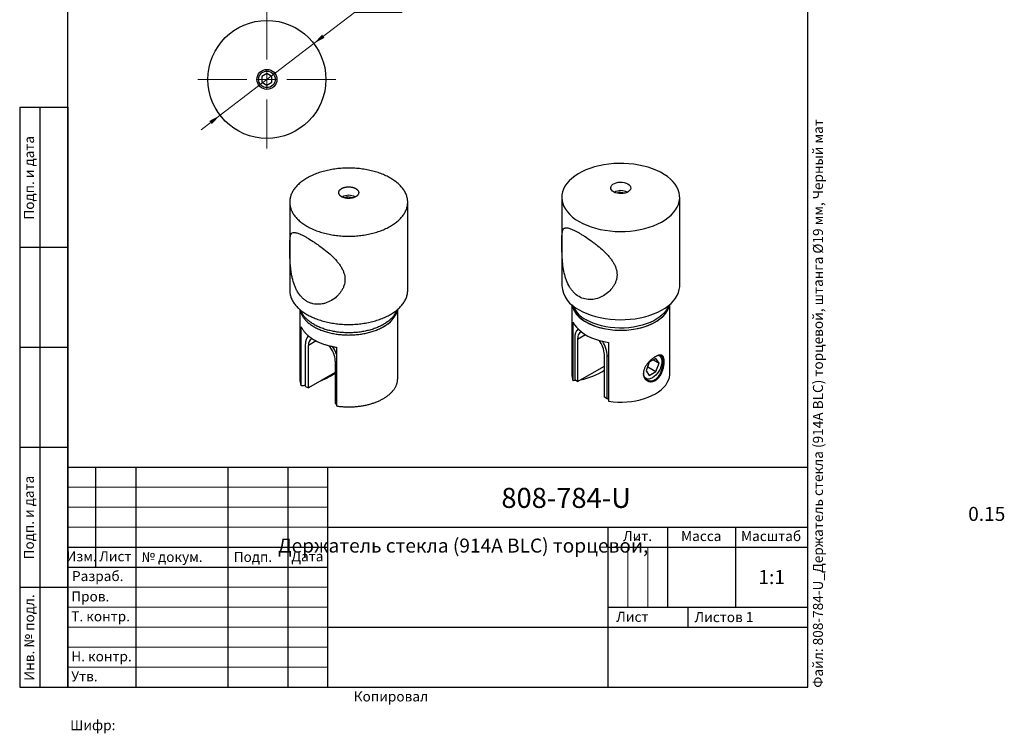
# Model space of a CAD drawing. Units: millimetres. Extents: x 8 to 254, y -7 to 292.
# Drawn here: x 8 to 254, y -7 to 172 of the extents above; entities that cross this region are included whole.
import ezdxf

# ---------------------------------------------------------------- set-up
doc = ezdxf.new("R2010")
doc.units = ezdxf.units.MM
doc.styles.add('SLDTEXTSTYLE0', font='TXT', dxfattribs={"width": 0.7, "bigfont": 'bigfont'})
doc.styles.add('SLDTEXTSTYLE1', font='TXT', dxfattribs={"width": 0.7})
doc.dimstyles.new('SLDDIMSTYLE3', dxfattribs={"dimtxt": 3.5, "dimasz": 3, "dimexe": 0, "dimexo": 0.0625, "dimgap": 0.875, "dimtad": 0, "dimtih": 1, "dimtoh": 1, "dimdec": 3, "dimrnd": 1e-09, "dimzin": 12, "dimdsep": 46, "dimtxsty": 'SLDTEXTSTYLE1', "dimsah": 1, "dimcen": 0, "dimadec": 0, "dimazin": 3, "dimtfac": 1, "dimtdec": 3, "dimtmove": 0, "dimatfit": 3, "dimfxl": 1, "dimfrac": 2, "dimtolj": 1, "dimtzin": 12, "dimarcsym": 0})

# ---------------------------------------------------------------- blocks, each defined once
blk = doc.blocks.new('_D_6')
at = {"color": 7, "linetype": 'Continuous', "lineweight": 0}
for p, q in [((81.52, 165.88), (91.68, 173.66)), ((91.68, 173.66), (103.61, 173.66)), ((58.1, 147.94), (81.52, 165.88)), ((58.1, 147.94), (53.33, 144.3))]:
    blk.add_line(p, q, dxfattribs=at)
at = {"color": 7, "linetype": 'Continuous', "lineweight": 18}
for points in [[(81.52, 165.88), (84.21, 167.31), (83.6, 168.1)], [(58.1, 147.94), (55.41, 146.52), (56.02, 145.72)]]:
    blk.add_solid(points, dxfattribs=at)
at = {"color": 7, "linetype": 'Continuous', "lineweight": 18, "char_height": 3.5, "attachment_point": 1, "style": 'SLDTEXTSTYLE1'}
for s, insert in [('%%c', (93.18, 178.47)), ('29,5', (97.47, 178.17))]:
    blk.add_mtext(s, dxfattribs=dict(at, insert=insert))
blk = doc.blocks.new('SW_CENTERMARKSYMBOL_1')
at = {"color": 0, "linetype": 'Continuous', "lineweight": 18}
for p, q in [((0, 5), (0, 17.25)), ((0, 0), (0, 2.5)), ((-5, 0), (-17.25, 0)), ((0, 0), (-2.5, 0)), ((0, 0), (0, -2.5)), ((0, 0), (2.5, 0)), ((5, 0), (17.25, 0)), ((0, -5), (0, -17.25))]:
    blk.add_line(p, q, dxfattribs=at)

msp = doc.modelspace()

# ---------------------------------------------------------------- linework, layer by layer
at = {"color": 7, "linetype": 'Continuous', "lineweight": 25}
for p, q in [((20, 5), (20, 292)), ((205, 5), (205, 292)), ((69.8086, 158.3544), (68.5586, 157.6327)), ((68.5586, 157.6327), (68.5586, 156.1894)), ((71.0586, 157.6327), (69.8086, 158.3544)), ((71.0586, 156.1894), (71.0586, 157.6327)), ((68.5586, 156.1894), (69.8086, 155.4677)), ((69.8086, 155.4677), (71.0586, 156.1894)), ((8, 150), (20, 150)), ((8, 150), (8, 5)), ((13, 150), (13, 5)), ((20, 150), (20, 5)), ((156.7932, 128.7647), (156.6539, 128.6843)), ((157.8814, 128.7259), (157.3854, 128.4396)), ((159.2756, 128.5102), (157.8814, 128.7259)), ((157.8814, 128.3657), (157.8814, 128.7259)), ((159.2901, 128.479), (159.2756, 128.5102)), ((159.2756, 128.4752), (159.2756, 128.5102)), ((159.856, 128.6843), (159.7168, 128.7647)), ((75.4983, 126.2283), (75.4983, 104.1817)), ((88.7864, 127.5822), (88.6472, 127.5018)), ((89.8747, 127.5435), (89.3787, 127.2571)), ((91.2689, 127.3278), (89.8747, 127.5435)), ((89.8747, 127.1832), (89.8747, 127.5435)), ((91.2834, 127.2966), (91.2689, 127.3278)), ((91.2689, 127.2928), (91.2689, 127.3278)), ((91.8493, 127.5018), (91.7101, 127.5822)), ((104.9983, 104.1817), (104.9983, 126.2283)), ((143.505, 127.4107), (143.505, 105.3641)), ((173.005, 105.3641), (173.005, 127.4107)), ((8, 115), (20, 115)), ((77.9983, 99.4388), (77.9983, 82.1351)), ((102.4983, 82.1351), (102.4983, 99.4388)), ((146.005, 100.6212), (146.005, 83.3175)), ((170.505, 83.3175), (170.505, 100.6212)), ((146.3857, 81.5681), (146.3857, 96.2658)), ((78.379, 80.3857), (78.379, 95.0834)), ((82.1334, 91.5352), (80.172, 90.4029)), ((146.7645, 92.4018), (146.7645, 81.7867)), ((147.4716, 91.9936), (149.4185, 93.1175)), ((147.4716, 91.9936), (147.4716, 81.3785)), ((155.2246, 91.1633), (155.2246, 76.4655)), ((8, 90), (20, 90)), ((79.4649, 80.1961), (79.4649, 90.8111)), ((80.172, 79.7879), (80.172, 90.4029)), ((87.2179, 89.9808), (87.2179, 75.2831)), ((86.8895, 86.525), (86.8895, 75.91)), ((154.1891, 77.5006), (154.1891, 88.1156)), ((154.8962, 87.7074), (155.2246, 87.897)), ((154.8962, 77.0924), (154.8962, 87.7074)), ((165.3934, 86.2129), (164.5769, 84.1085)), ((167.0264, 87.1556), (165.3934, 86.2129)), ((166.4285, 86.8104), (167.8429, 85.9939)), ((167.8429, 85.9939), (167.0264, 87.1556)), ((147.4716, 81.3785), (154.1891, 85.2565)), ((164.5769, 84.1085), (165.3934, 82.9467)), ((164.925, 85.0056), (165.0314, 85.0411)), ((165.0314, 85.0411), (165.1243, 85.5191)), ((165.0314, 85.0411), (167.0264, 83.8894)), ((165.3934, 82.9467), (167.0264, 83.8894)), ((167.0264, 83.8894), (167.8429, 85.9939)), ((86.8895, 83.6658), (80.172, 79.7879)), ((147.0442, 81.6252), (146.3857, 81.5681)), ((147.4716, 81.3785), (146.7645, 81.7867)), ((79.4649, 80.1961), (80.172, 79.7879)), ((154.8962, 77.0924), (154.1891, 77.5006)), ((154.8962, 77.0924), (155.2246, 77.2819)), ((86.8895, 75.91), (87.2179, 75.7204)), ((8, 65), (20, 65)), ((20, 5), (20, 60)), ((20, 60), (205, 60)), ((27, 35), (27, 60)), ((37, 60), (37, 5)), ((60, 60), (60, 5)), ((75, 60), (75, 5)), ((85, 5), (85, 60)), ((205, 5), (205, 60)), ((85, 45), (205, 45)), ((155, 45), (155, 5)), ((170, 25), (170, 45)), ((187, 25), (187, 45)), ((20, 40), (85, 40)), ((155, 40), (205, 40)), ((20, 35), (85, 35)), ((8, 30), (20, 30)), ((155, 25), (205, 25)), ((175, 25), (175, 20)), ((85, 20), (205, 20)), ((8, 5), (20, 5)), ((20, 5), (205, 5)), ((20, 5), (205, 5))]:
    msp.add_line(p, q, dxfattribs=at)
at = {"color": 7, "linetype": 'Continuous', "lineweight": 18}
for p, q in [((20, 55), (85, 55)), ((20, 50), (85, 50)), ((20, 45), (85, 45)), ((160, 40), (160, 25)), ((165, 40), (165, 25)), ((20, 30), (85, 30)), ((20, 25), (85, 25)), ((20, 20), (85, 20)), ((20, 15), (85, 15)), ((20, 10), (85, 10))]:
    msp.add_line(p, q, dxfattribs=at)
at = {"color": 7, "linetype": 'Continuous', "lineweight": 25, "flags": 128}
for points in [[(147.8252, 121.3897), (148.7604, 120.8944), (149.7659, 120.4473), (150.8342, 120.0518), (151.9575, 119.7108), (153.1274, 119.4268), (154.3353, 119.2019), (155.5722, 119.0377), (156.829, 118.9356), (158.0963, 118.8962), (159.3648, 118.9198), (160.6251, 119.0063), (161.8678, 119.1551), (163.0838, 119.3649), (164.264, 119.6344), (165.3998, 119.9613), (166.4826, 120.3435), (167.5045, 120.778), (168.458, 121.2615), (169.3359, 121.7906), (170.1318, 122.3613), (170.8397, 122.9694), (171.4545, 123.6104), (171.9715, 124.2795), (172.387, 124.9718), (172.6979, 125.6822), (172.9018, 126.4053), (172.9973, 127.1359), (172.9836, 127.8685), (172.8609, 128.5978), (172.6301, 129.3182), (172.2928, 130.0245), (171.8516, 130.7115), (171.3098, 131.3741), (170.6713, 132.0072), (169.9408, 132.6064), (169.1239, 133.1671), (168.2264, 133.6852), (167.2552, 134.1568), (166.2173, 134.5785), (165.1205, 134.9471), (163.9728, 135.2599), (162.7828, 135.5146), (161.5593, 135.7093), (160.3113, 135.8425), (159.0481, 135.9134), (157.779, 135.9213), (156.5134, 135.8661), (155.2608, 135.7484), (154.0303, 135.5689), (152.831, 135.3291), (151.672, 135.0306), (150.5617, 134.6757), (149.5083, 134.267), (148.5197, 133.8076), (147.6032, 133.3008), (146.7655, 132.7504), (146.0129, 132.1604), (145.3509, 131.5353), (144.7845, 130.8796), (144.3178, 130.1983), (143.9543, 129.4963), (143.6966, 128.7789), (143.5468, 128.0514), (143.5058, 127.3191), (143.5741, 126.5875), (143.751, 125.862), (144.0353, 125.1479), (144.4249, 124.4506), (144.9169, 123.7752), (145.5076, 123.1268), (146.1928, 122.51), (146.9672, 121.9296), (147.8252, 121.3897)], [(100.6781, 132.2493), (100.4015, 132.4048), (100.118, 132.5561), (99.8276, 132.7031), (99.5308, 132.8457), (99.2275, 132.9837), (98.9181, 133.1171), (98.6028, 133.2457), (98.2817, 133.3696), (97.9551, 133.4885), (97.6233, 133.6025), (97.2864, 133.7114), (96.9446, 133.8152), (96.5983, 133.9138), (96.2476, 134.0071), (95.8929, 134.0951), (95.5342, 134.1777), (95.1719, 134.2549), (94.8063, 134.3265), (94.4375, 134.3926), (94.0659, 134.4531), (93.6916, 134.508), (93.315, 134.5572), (92.9362, 134.6007), (92.5557, 134.6384), (92.1735, 134.6704), (91.7901, 134.6966), (91.4055, 134.717), (91.0202, 134.7316), (90.6344, 134.7404), (90.2483, 134.7433), (89.8622, 134.7404), (89.4763, 134.7316), (89.091, 134.717), (88.7065, 134.6966), (88.323, 134.6704), (87.9409, 134.6384), (87.5603, 134.6007), (87.1816, 134.5572), (86.805, 134.508), (86.4307, 134.4531), (86.059, 134.3926), (85.6903, 134.3265), (85.3246, 134.2549), (84.9623, 134.1777), (84.6037, 134.0951), (84.2489, 134.0071), (83.8982, 133.9138), (83.5519, 133.8152), (83.2102, 133.7114), (82.8733, 133.6025), (82.5414, 133.4885), (82.2148, 133.3696), (81.8938, 133.2457), (81.5784, 133.1171), (81.269, 132.9837), (80.9658, 132.8457), (80.6689, 132.7031), (80.3786, 132.5561), (80.095, 132.4048), (79.8185, 132.2493), (79.549, 132.0896), (79.2869, 131.9259), (79.0323, 131.7583), (78.7854, 131.5869), (78.5463, 131.4119), (78.3153, 131.2333), (78.0924, 131.0512), (77.8779, 130.8659), (77.6718, 130.6773), (77.4744, 130.4858), (77.2857, 130.2913), (77.1059, 130.094), (76.9351, 129.8941), (76.7735, 129.6916), (76.6211, 129.4868), (76.478, 129.2798), (76.3443, 129.0706), (76.2202, 128.8596), (76.1057, 128.6467), (76.0009, 128.4321), (75.9058, 128.2161), (75.8206, 127.9986), (75.7453, 127.78), (75.6799, 127.5603), (75.6245, 127.3397), (75.5791, 127.1183), (75.5437, 126.8964), (75.5185, 126.6739), (75.5033, 126.4512), (75.4983, 126.2283), (75.5033, 126.0054), (75.5185, 125.7826), (75.5437, 125.5602), (75.5791, 125.3382), (75.6245, 125.1168), (75.6799, 124.8962), (75.7453, 124.6765), (75.8206, 124.4579), (75.9058, 124.2405), (76.0009, 124.0244), (76.1057, 123.8099), (76.2202, 123.597), (76.3443, 123.3859), (76.478, 123.1768), (76.6211, 122.9697), (76.7735, 122.7649), (76.9351, 122.5625), (77.1059, 122.3625), (77.2857, 122.1653), (77.4744, 121.9708), (77.6718, 121.7792), (77.8779, 121.5907), (78.0924, 121.4053), (78.3153, 121.2233), (78.5463, 121.0447), (78.7854, 120.8696), (79.0323, 120.6982), (79.2869, 120.5306), (79.549, 120.3669), (79.8185, 120.2073), (80.095, 120.0517), (80.3786, 119.9004), (80.6689, 119.7534), (80.9658, 119.6109), (81.269, 119.4729), (81.5784, 119.3395), (81.8938, 119.2108), (82.2148, 119.087), (82.5414, 118.968), (82.8733, 118.8541), (83.2102, 118.7452), (83.5519, 118.6414), (83.8982, 118.5428), (84.2489, 118.4494), (84.6037, 118.3614), (84.9623, 118.2788), (85.3246, 118.2017), (85.6903, 118.13), (86.059, 118.0639), (86.4307, 118.0034), (86.805, 117.9486), (87.1816, 117.8994), (87.5603, 117.8559), (87.9409, 117.8181), (88.323, 117.7861), (88.7065, 117.7599), (89.091, 117.7395), (89.4763, 117.725), (89.8622, 117.7162), (90.2483, 117.7133), (90.6344, 117.7162), (91.0202, 117.725), (91.4055, 117.7395), (91.7901, 117.7599), (92.1735, 117.7861), (92.5557, 117.8181), (92.9362, 117.8559), (93.315, 117.8994), (93.6916, 117.9486), (94.0659, 118.0034), (94.4375, 118.0639), (94.8063, 118.13), (95.1719, 118.2017), (95.5342, 118.2788), (95.8929, 118.3614), (96.2476, 118.4494), (96.5983, 118.5428), (96.9446, 118.6414), (97.2864, 118.7452), (97.6233, 118.8541), (97.9551, 118.968), (98.2817, 119.087), (98.6028, 119.2108), (98.9181, 119.3395), (99.2275, 119.4729), (99.5308, 119.6109), (99.8276, 119.7534), (100.118, 119.9004), (100.4015, 120.0517), (100.6781, 120.2073), (100.9475, 120.3669), (101.2097, 120.5306), (101.4643, 120.6982), (101.7112, 120.8696), (101.9502, 121.0447), (102.1813, 121.2233), (102.4041, 121.4053), (102.6187, 121.5907), (102.8247, 121.7792), (103.0221, 121.9708), (103.2108, 122.1653), (103.3906, 122.3625), (103.5614, 122.5625), (103.7231, 122.7649), (103.8755, 122.9697), (104.0186, 123.1768), (104.1522, 123.3859), (104.2764, 123.597), (104.3909, 123.8099), (104.4957, 124.0244), (104.5907, 124.2405), (104.676, 124.4579), (104.7513, 124.6765), (104.8167, 124.8962), (104.8721, 125.1168), (104.9175, 125.3382), (104.9528, 125.5602), (104.9781, 125.7826), (104.9932, 126.0054), (104.9983, 126.2283), (104.9932, 126.4512), (104.9781, 126.6739), (104.9528, 126.8964), (104.9175, 127.1183), (104.8721, 127.3397), (104.8167, 127.5603), (104.7513, 127.78), (104.676, 127.9986), (104.5907, 128.2161), (104.4957, 128.4321), (104.3909, 128.6467), (104.2764, 128.8596), (104.1522, 129.0706), (104.0186, 129.2798), (103.8755, 129.4868), (103.7231, 129.6916), (103.5614, 129.8941), (103.3906, 130.094), (103.2108, 130.2913), (103.0221, 130.4858), (102.8247, 130.6773), (102.6187, 130.8659), (102.4041, 131.0512), (102.1813, 131.2333), (101.9502, 131.4119), (101.7112, 131.5869), (101.4643, 131.7583), (101.2097, 131.9259), (100.9475, 132.0896), (100.6781, 132.2493)], [(160.0228, 130.8132), (160.3517, 130.5787), (160.5889, 130.3099), (160.7242, 130.0184), (160.7516, 129.7171), (160.6698, 129.4191), (160.4825, 129.1375), (160.1978, 128.8844), (159.8283, 128.6711), (159.39, 128.5068), (158.902, 128.3986), (158.3858, 128.3514), (157.8639, 128.3672), (157.3591, 128.4453), (156.8934, 128.5823), (156.4872, 128.7722), (156.1583, 129.0066), (155.921, 129.2755), (155.7858, 129.5669), (155.7584, 129.8682), (155.8402, 130.1662), (156.0275, 130.4479), (156.3121, 130.7009), (156.6817, 130.9143), (157.12, 131.0786), (157.6079, 131.1867), (158.1241, 131.2339), (158.6461, 131.2181), (159.1509, 131.14), (159.6166, 131.0031), (160.0228, 130.8132)], [(88.4805, 127.5897), (88.4019, 127.6372), (88.3271, 127.6868), (88.2563, 127.7382), (88.1896, 127.7914), (88.1272, 127.8464), (88.0691, 127.9029), (88.0156, 127.9609), (87.9667, 128.0202), (87.9226, 128.0808), (87.8832, 128.1425), (87.8488, 128.2051), (87.8194, 128.2685), (87.7949, 128.3327), (87.7756, 128.3975), (87.7614, 128.4627), (87.7523, 128.5282), (87.7484, 128.5938), (87.7497, 128.6595), (87.7562, 128.7251), (87.7678, 128.7905), (87.7846, 128.8555), (87.8065, 128.9199), (87.8335, 128.9838), (87.8654, 129.0468), (87.9023, 129.109), (87.9441, 129.1701), (87.9906, 129.2301), (88.0418, 129.2888), (88.0976, 129.346), (88.1578, 129.4018), (88.2224, 129.4559), (88.2912, 129.5082), (88.364, 129.5587), (88.4407, 129.6073), (88.5212, 129.6537), (88.6053, 129.698), (88.6927, 129.7401), (88.7834, 129.7798), (88.8771, 129.817), (88.9737, 129.8518), (89.0729, 129.884), (89.1746, 129.9136), (89.2784, 129.9404), (89.3843, 129.9645), (89.492, 129.9858), (89.6012, 130.0043), (89.7118, 130.0198), (89.8235, 130.0325), (89.9361, 130.0422), (90.0493, 130.0489), (90.1629, 130.0526), (90.2767, 130.0534), (90.3905, 130.0511), (90.5039, 130.0459), (90.6169, 130.0377), (90.729, 130.0265), (90.8402, 130.0124), (90.9501, 129.9954), (91.0586, 129.9755), (91.1654, 129.9528), (91.2703, 129.9274), (91.3731, 129.8991), (91.4736, 129.8682), (91.5715, 129.8347), (91.6666, 129.7987), (91.7589, 129.7602), (91.848, 129.7193), (91.9338, 129.6761), (92.016, 129.6308), (92.0947, 129.5833), (92.1695, 129.5337), (92.2403, 129.4823), (92.307, 129.429), (92.3694, 129.3741), (92.4274, 129.3176), (92.4809, 129.2596), (92.5298, 129.2003), (92.574, 129.1397), (92.6133, 129.078), (92.6477, 129.0154), (92.6772, 128.952), (92.7016, 128.8878), (92.721, 128.823), (92.7352, 128.7578), (92.7442, 128.6923), (92.7481, 128.6267), (92.7468, 128.561), (92.7403, 128.4954), (92.7287, 128.43), (92.7119, 128.365), (92.69, 128.3006), (92.6631, 128.2367), (92.6311, 128.1737), (92.5942, 128.1115), (92.5525, 128.0504), (92.506, 127.9904), (92.4548, 127.9317), (92.399, 127.8745), (92.3387, 127.8187), (92.2742, 127.7646), (92.2054, 127.7123), (92.1326, 127.6618), (92.0558, 127.6132), (91.9753, 127.5668), (91.8913, 127.5225), (91.8038, 127.4804), (91.7131, 127.4407), (91.6194, 127.4035), (91.5228, 127.3687), (91.4236, 127.3365), (91.322, 127.3069), (91.2181, 127.2801), (91.1122, 127.2559), (91.0046, 127.2347), (90.8953, 127.2162), (90.7847, 127.2006), (90.6731, 127.188), (90.5605, 127.1783), (90.4473, 127.1716), (90.3336, 127.1679), (90.2198, 127.1671), (90.1061, 127.1694), (89.9926, 127.1746), (89.8797, 127.1828), (89.7675, 127.194), (89.6564, 127.2081), (89.5464, 127.2251), (89.4379, 127.2449), (89.3311, 127.2677), (89.2262, 127.2931), (89.1235, 127.3214), (89.023, 127.3523), (88.9251, 127.3857), (88.8299, 127.4218), (88.7377, 127.4603), (88.6486, 127.5012), (88.5628, 127.5443), (88.4805, 127.5897)], [(75.4983, 104.1817), (75.5033, 103.9588), (75.5185, 103.736), (75.5437, 103.5136), (75.5791, 103.2916), (75.6245, 103.0702), (75.6799, 102.8496), (75.7453, 102.6299), (75.8206, 102.4113), (75.9058, 102.1939), (76.0009, 101.9778), (76.1057, 101.7633), (76.2202, 101.5504), (76.3443, 101.3393), (76.478, 101.1302), (76.6211, 100.9231), (76.7735, 100.7183), (76.9351, 100.5159), (77.1059, 100.3159), (77.2857, 100.1187), (77.4744, 99.9242), (77.6718, 99.7326), (77.8779, 99.5441), (78.0924, 99.3587), (78.3153, 99.1767), (78.5463, 98.9981), (78.7854, 98.823), (79.0323, 98.6516), (79.2869, 98.484), (79.549, 98.3203), (79.8185, 98.1607), (80.095, 98.0051), (80.3786, 97.8538), (80.6689, 97.7068), (80.9658, 97.5643), (81.269, 97.4263), (81.5784, 97.2929), (81.8938, 97.1642), (82.2148, 97.0404), (82.5414, 96.9214), (82.8733, 96.8075), (83.2102, 96.6986), (83.5519, 96.5948), (83.8982, 96.4962), (84.2489, 96.4028), (84.6037, 96.3148), (84.9623, 96.2322), (85.3246, 96.1551), (85.6903, 96.0834), (86.059, 96.0173), (86.4307, 95.9568), (86.805, 95.9019), (87.1816, 95.8528), (87.5603, 95.8093), (87.9409, 95.7715), (88.323, 95.7395), (88.7065, 95.7133), (89.091, 95.6929), (89.4763, 95.6783), (89.8622, 95.6696), (90.2483, 95.6667), (90.6344, 95.6696), (91.0202, 95.6783), (91.4055, 95.6929), (91.7901, 95.7133), (92.1735, 95.7395), (92.5557, 95.7715), (92.9362, 95.8093), (93.315, 95.8528), (93.6916, 95.9019), (94.0659, 95.9568), (94.4375, 96.0173), (94.8063, 96.0834), (95.1719, 96.1551), (95.5342, 96.2322), (95.8929, 96.3148), (96.2476, 96.4028), (96.5983, 96.4962), (96.9446, 96.5948), (97.2864, 96.6986), (97.6233, 96.8075), (97.9551, 96.9214), (98.2817, 97.0404), (98.6028, 97.1642), (98.9181, 97.2929), (99.2275, 97.4263), (99.5308, 97.5643), (99.8276, 97.7068), (100.118, 97.8538), (100.4015, 98.0051), (100.6781, 98.1607), (100.9475, 98.3203), (101.2097, 98.484), (101.4643, 98.6516), (101.7112, 98.823), (101.9502, 98.9981), (102.1813, 99.1767), (102.4041, 99.3587), (102.6187, 99.5441), (102.8247, 99.7326), (103.0221, 99.9242), (103.2108, 100.1187), (103.3906, 100.3159), (103.5614, 100.5159), (103.7231, 100.7183), (103.8755, 100.9231), (104.0186, 101.1302), (104.1522, 101.3393), (104.2764, 101.5504), (104.3909, 101.7633), (104.4957, 101.9778), (104.5907, 102.1939), (104.676, 102.4113), (104.7513, 102.6299), (104.8167, 102.8496), (104.8721, 103.0702), (104.9175, 103.2916), (104.9528, 103.5136), (104.9781, 103.736), (104.9932, 103.9588), (104.9983, 104.1817)], [(147.8252, 99.3431), (148.7604, 98.8478), (149.7659, 98.4007), (150.8342, 98.0052), (151.9575, 97.6642), (153.1274, 97.3802), (154.3353, 97.1553), (155.5722, 96.9911), (156.829, 96.889), (158.0963, 96.8496), (159.3648, 96.8732), (160.6251, 96.9597), (161.8678, 97.1085), (163.0838, 97.3183), (164.264, 97.5877), (165.3998, 97.9147), (166.4826, 98.2969), (167.5045, 98.7314), (168.458, 99.2149), (169.3359, 99.744), (170.1318, 100.3147), (170.8397, 100.9228), (171.4545, 101.5638), (171.9715, 102.2329), (172.387, 102.9252), (172.6979, 103.6356), (172.9018, 104.3587), (172.9973, 105.0893), (173.005, 105.3641)], [(78.0608, 99.3854), (78.0654, 99.3598), (78.1031, 99.1759), (78.1491, 98.9927), (78.2034, 98.8102), (78.266, 98.6287), (78.3367, 98.4481), (78.4157, 98.2687), (78.5027, 98.0905), (78.5978, 97.9137), (78.7009, 97.7384), (78.8119, 97.5647), (78.9308, 97.3927), (79.0573, 97.2226), (79.1916, 97.0545), (79.3334, 96.8885), (79.4828, 96.7246), (79.6395, 96.5631), (79.8034, 96.404), (79.9746, 96.2474), (80.1527, 96.0935), (80.3378, 95.9423), (80.5297, 95.7939), (80.7282, 95.6486), (80.9333, 95.5062), (81.1448, 95.367), (81.3624, 95.2311), (81.5862, 95.0985), (81.8159, 94.9693), (82.0514, 94.8436), (82.2925, 94.7215), (82.5391, 94.6032), (82.7909, 94.4886), (83.0479, 94.3778), (83.3098, 94.2709), (83.5764, 94.1681), (83.8477, 94.0693), (84.1233, 93.9746), (84.4031, 93.8842), (84.6869, 93.798), (84.9745, 93.7161), (85.2658, 93.6386), (85.5604, 93.5655), (85.8583, 93.4969), (86.1591, 93.4328), (86.4628, 93.3733), (86.7691, 93.3184), (87.0777, 93.2682), (87.3886, 93.2226), (87.7014, 93.1817), (88.0159, 93.1456), (88.332, 93.1143), (88.6493, 93.0877), (88.9678, 93.0659), (89.2872, 93.049), (89.6072, 93.0369), (89.9276, 93.0296), (90.2483, 93.0272), (90.5689, 93.0296), (90.8894, 93.0369), (91.2094, 93.049), (91.5287, 93.0659), (91.8472, 93.0877), (92.1646, 93.1143), (92.4807, 93.1456), (92.7952, 93.1817), (93.108, 93.2226), (93.4188, 93.2682), (93.7275, 93.3184), (94.0337, 93.3733), (94.3374, 93.4328), (94.6383, 93.4969), (94.9361, 93.5655), (95.2308, 93.6386), (95.522, 93.7161), (95.8097, 93.798), (96.0935, 93.8842), (96.3733, 93.9746), (96.6489, 94.0693), (96.9201, 94.1681), (97.1868, 94.2709), (97.4486, 94.3778), (97.7056, 94.4886), (97.9574, 94.6032), (98.204, 94.7215), (98.4451, 94.8436), (98.6806, 94.9693), (98.9103, 95.0985), (99.1341, 95.2311), (99.3518, 95.367), (99.5632, 95.5062), (99.7683, 95.6486), (99.9669, 95.7939), (100.1587, 95.9423), (100.3438, 96.0935), (100.522, 96.2474), (100.6931, 96.404), (100.8571, 96.5631), (101.0138, 96.7246), (101.1631, 96.8885), (101.3049, 97.0545), (101.4392, 97.2226), (101.5658, 97.3927), (101.6846, 97.5647), (101.7956, 97.7384), (101.8987, 97.9137), (101.9938, 98.0905), (102.0809, 98.2687), (102.1598, 98.4481), (102.2306, 98.6287), (102.2931, 98.8102), (102.3475, 98.9927), (102.3935, 99.1759), (102.4312, 99.3598), (102.4358, 99.3854)], [(78.0608, 99.3854), (78.0654, 99.3598), (78.1031, 99.1759), (78.1491, 98.9927), (78.2034, 98.8102), (78.266, 98.6287), (78.3367, 98.4481), (78.4157, 98.2687), (78.5027, 98.0905), (78.5978, 97.9137), (78.7009, 97.7384), (78.8119, 97.5647), (78.9308, 97.3927), (79.0573, 97.2226), (79.1916, 97.0545), (79.3334, 96.8885), (79.4828, 96.7246), (79.6395, 96.5631), (79.8034, 96.404), (79.9746, 96.2474), (80.1527, 96.0935), (80.3378, 95.9423), (80.5297, 95.7939), (80.7282, 95.6486), (80.9333, 95.5062), (81.1448, 95.367), (81.3624, 95.2311), (81.5862, 95.0985), (81.8159, 94.9693), (82.0514, 94.8436), (82.2925, 94.7215), (82.5391, 94.6032), (82.7909, 94.4886), (83.0479, 94.3778), (83.3098, 94.2709), (83.5764, 94.1681), (83.8477, 94.0693), (84.1233, 93.9746), (84.4031, 93.8842), (84.6869, 93.798), (84.9745, 93.7161), (85.2658, 93.6386), (85.5604, 93.5655), (85.8583, 93.4969), (86.1591, 93.4328), (86.4628, 93.3733), (86.7691, 93.3184), (87.0777, 93.2682), (87.3886, 93.2226), (87.7014, 93.1817), (88.0159, 93.1456), (88.332, 93.1143), (88.6493, 93.0877), (88.9678, 93.0659), (89.2872, 93.049), (89.6072, 93.0369), (89.9276, 93.0296), (90.2483, 93.0272), (90.5689, 93.0296), (90.8894, 93.0369), (91.2094, 93.049), (91.5287, 93.0659), (91.8472, 93.0877), (92.1646, 93.1143), (92.4807, 93.1456), (92.7952, 93.1817), (93.108, 93.2226), (93.4188, 93.2682), (93.7275, 93.3184), (94.0337, 93.3733), (94.3374, 93.4328), (94.6383, 93.4969), (94.9361, 93.5655), (95.2308, 93.6386), (95.522, 93.7161), (95.8097, 93.798), (96.0935, 93.8842), (96.3733, 93.9746), (96.6489, 94.0693), (96.9201, 94.1681), (97.1868, 94.2709), (97.4486, 94.3778), (97.7056, 94.4886), (97.9574, 94.6032), (98.204, 94.7215), (98.4451, 94.8436), (98.6806, 94.9693), (98.9103, 95.0985)], [(102.2512, 99.2327), (102.2306, 99.1756), (102.1598, 98.9951), (102.0809, 98.8156), (101.9938, 98.6375), (101.8987, 98.4606), (101.7956, 98.2853), (101.6846, 98.1117), (101.5658, 97.9397), (101.4392, 97.7696), (101.3049, 97.6015), (101.1631, 97.4354), (101.0138, 97.2716), (100.8571, 97.1101), (100.6931, 96.951), (100.522, 96.7944), (100.3438, 96.6405), (100.1587, 96.4893), (99.9669, 96.3409), (99.7683, 96.1955), (99.5632, 96.0532), (99.3518, 95.914), (99.1341, 95.7781), (98.9103, 95.6454), (98.6806, 95.5163), (98.4451, 95.3906), (98.204, 95.2685), (97.9574, 95.1501), (97.7056, 95.0355), (97.4486, 94.9248), (97.1868, 94.8179), (96.9201, 94.7151), (96.6489, 94.6163), (96.3733, 94.5216), (96.0935, 94.4312), (95.8097, 94.345), (95.522, 94.2631), (95.2308, 94.1856), (94.9361, 94.1125), (94.6383, 94.0439), (94.3374, 93.9798), (94.0337, 93.9203), (93.7275, 93.8654), (93.4188, 93.8151), (93.108, 93.7696), (92.7952, 93.7287), (92.4807, 93.6926), (92.1646, 93.6612), (91.8472, 93.6347), (91.5287, 93.6129), (91.2094, 93.596), (90.8894, 93.5839), (90.5689, 93.5766), (90.2483, 93.5742), (89.9276, 93.5766), (89.6072, 93.5839), (89.2872, 93.596), (88.9678, 93.6129), (88.6493, 93.6347), (88.332, 93.6612), (88.0159, 93.6926), (87.7014, 93.7287), (87.3886, 93.7696), (87.0777, 93.8151), (86.7691, 93.8654), (86.4628, 93.9203), (86.1591, 93.9798), (85.8583, 94.0439), (85.5604, 94.1125), (85.2658, 94.1856), (84.9745, 94.2631), (84.6869, 94.345), (84.4031, 94.4312), (84.1233, 94.5216), (83.8477, 94.6163), (83.5764, 94.7151), (83.3098, 94.8179), (83.0479, 94.9248), (82.7909, 95.0355), (82.5391, 95.1501), (82.2925, 95.2685), (82.0514, 95.3906), (81.8159, 95.5163), (81.5862, 95.6454), (81.3624, 95.7781), (81.1448, 95.914), (80.9333, 96.0532), (80.7282, 96.1955), (80.5297, 96.3409), (80.3378, 96.4893), (80.1527, 96.6405), (79.9746, 96.7944), (79.8034, 96.951), (79.6395, 97.1101), (79.4828, 97.2716), (79.3334, 97.4354), (79.1916, 97.6015), (79.0573, 97.7696), (78.9308, 97.9397), (78.8119, 98.1117), (78.7009, 98.2853), (78.5978, 98.4606), (78.5027, 98.6375), (78.4157, 98.8156), (78.3367, 98.9951), (78.266, 99.1756), (78.2454, 99.2327)], [(146.0675, 100.5678), (146.1746, 100.1087), (146.4224, 99.4511), (146.7773, 98.8101), (147.2362, 98.1914), (147.7949, 97.6008), (148.4484, 97.0434), (149.1906, 96.5245), (150.0149, 96.0486), (150.9138, 95.6201), (151.8793, 95.2429), (152.9024, 94.9204), (153.974, 94.6555), (155.0845, 94.4506), (156.2236, 94.3075), (157.3811, 94.2276), (158.5465, 94.2116), (159.7093, 94.2596), (160.8589, 94.3712), (161.9849, 94.5454), (163.0772, 94.7806), (164.1258, 95.0746), (165.1212, 95.4249), (166.0544, 95.8282), (166.917, 96.2809), (167.7012, 96.7789), (168.3998, 97.3176), (169.0066, 97.8923), (169.5159, 98.4976), (169.9233, 99.1281), (170.225, 99.7782), (170.4183, 100.4418), (170.4425, 100.5678)], [(149.5929, 96.2809), (150.4555, 95.8282), (151.3888, 95.4249), (152.3842, 95.0746), (153.4328, 94.7806), (154.525, 94.5454), (155.6511, 94.3712), (156.8007, 94.2596), (157.9635, 94.2116), (159.1289, 94.2276), (160.2864, 94.3075), (161.4255, 94.4506), (162.5359, 94.6555), (163.6076, 94.9204), (164.6307, 95.2429), (165.5961, 95.6201), (166.4951, 96.0486), (167.3194, 96.5245), (168.0616, 97.0434), (168.715, 97.6008), (169.2737, 98.1914), (169.7326, 98.8101), (170.0876, 99.4511), (170.3354, 100.1087), (170.4425, 100.5678)], [(170.2579, 100.4151), (170.0876, 99.9981), (169.7326, 99.357), (169.2737, 98.7384), (168.715, 98.1477), (168.0616, 97.5904), (167.3194, 97.0715), (166.4951, 96.5956), (165.5961, 96.1671), (164.6307, 95.7899), (163.6076, 95.4674), (162.5359, 95.2025), (161.4255, 94.9976), (160.2864, 94.8545), (159.1289, 94.7746), (157.9635, 94.7586), (156.8007, 94.8066), (155.6511, 94.9182), (154.525, 95.0924), (153.4328, 95.3276), (152.3842, 95.6216), (151.3888, 95.9719), (150.4555, 96.3752), (149.5929, 96.8279)], [(146.3857, 96.2658), (146.7365, 95.6081), (147.1963, 94.9732), (147.7608, 94.3671), (148.4247, 93.7956), (149.1817, 93.264), (150.0246, 92.7774), (150.9455, 92.3403), (151.9356, 91.9571), (152.9855, 91.6312), (154.0853, 91.3657), (155.2246, 91.1633)], [(78.379, 95.0834), (78.4439, 94.9427), (78.5139, 94.8027), (78.5888, 94.6637), (78.6686, 94.5255), (78.7534, 94.3884), (78.843, 94.2523), (78.9375, 94.1172), (79.0367, 93.9833), (79.1407, 93.8507), (79.2495, 93.7193), (79.3629, 93.5892), (79.4809, 93.4605), (79.6034, 93.3332), (79.7305, 93.2074), (79.8621, 93.0831), (79.998, 92.9605), (80.1383, 92.8394), (80.2829, 92.7201), (80.4317, 92.6025), (80.5847, 92.4867), (80.7418, 92.3728), (80.9029, 92.2607), (81.0679, 92.1506), (81.2369, 92.0424), (81.4097, 91.9363), (81.5862, 91.8323), (81.7664, 91.7304), (81.9502, 91.6307), (82.1375, 91.5331), (82.3283, 91.4378), (82.5224, 91.3448), (82.7198, 91.2541), (82.9204, 91.1658), (83.1241, 91.0799), (83.3308, 90.9965), (83.5404, 90.9155), (83.7529, 90.837), (83.9682, 90.761), (84.1861, 90.6877), (84.4066, 90.6169), (84.6295, 90.5488), (84.8549, 90.4833), (85.0825, 90.4206), (85.3123, 90.3605), (85.5442, 90.3032), (85.7781, 90.2487), (86.0139, 90.1969), (86.2515, 90.148), (86.4908, 90.1019), (86.7317, 90.0587), (86.9741, 90.0183), (87.2179, 89.9808)], [(167.7431, 87.993), (167.7932, 87.9706), (168.0853, 87.7692), (168.3136, 87.4752), (168.4703, 87.0987), (168.55, 86.6524), (168.55, 86.1516), (168.4703, 85.6134), (168.3136, 85.056), (168.0853, 84.4984), (167.7932, 83.9596), (167.4471, 83.4581), (167.0589, 83.0107), (166.6418, 82.6329), (166.2099, 82.3374)], [(87.2179, 75.2831), (87.4618, 75.2487), (87.707, 75.2171), (87.9532, 75.1885), (88.2003, 75.1628), (88.4484, 75.14), (88.6972, 75.1202), (88.9466, 75.1033), (89.1966, 75.0894), (89.447, 75.0784), (89.6978, 75.0704), (89.9488, 75.0654), (90.1999, 75.0634), (90.4511, 75.0643), (90.7021, 75.0682), (90.953, 75.075), (91.2036, 75.0848), (91.4538, 75.0976), (91.7034, 75.1134), (91.9525, 75.1321), (92.2008, 75.1537), (92.4483, 75.1783), (92.6949, 75.2058), (92.9405, 75.2362), (93.1849, 75.2695), (93.4281, 75.3057), (93.67, 75.3448), (93.9104, 75.3867), (94.1493, 75.4315), (94.3865, 75.479), (94.622, 75.5294), (94.8557, 75.5826), (95.0874, 75.6385), (95.3171, 75.6971), (95.5447, 75.7584), (95.77, 75.8225), (95.993, 75.8891), (96.2136, 75.9584), (96.4317, 76.0303), (96.6472, 76.1048), (96.86, 76.1818), (97.0701, 76.2613), (97.2772, 76.3433), (97.4814, 76.4277), (97.6826, 76.5145), (97.8806, 76.6037), (98.0755, 76.6951), (98.267, 76.7889), (98.4552, 76.8849), (98.6399, 76.9832), (98.8211, 77.0836), (98.9987, 77.1861), (99.1726, 77.2907), (99.3427, 77.3973), (99.5091, 77.506), (99.6715, 77.6165), (99.83, 77.729), (99.9845, 77.8433), (100.1348, 77.9595), (100.281, 78.0774), (100.423, 78.1969), (100.5608, 78.3182), (100.6941, 78.441), (100.8231, 78.5654), (100.9477, 78.6913), (101.0677, 78.8187), (101.1832, 78.9474), (101.2941, 79.0775), (101.4004, 79.2089), (101.502, 79.3415), (101.5988, 79.4753), (101.6909, 79.6102), (101.7781, 79.7461), (101.8605, 79.8831), (101.9381, 80.021), (102.0107, 80.1598), (102.0784, 80.2994), (102.1411, 80.4398), (102.1988, 80.5809), (102.2515, 80.7227), (102.2991, 80.865), (102.3417, 81.0079), (102.3792, 81.1513), (102.4115, 81.295), (102.4388, 81.4392), (102.461, 81.5836), (102.478, 81.7282), (102.4899, 81.8731), (102.4966, 82.018), (102.4983, 82.1351)], [(155.2246, 76.4655), (156.3535, 76.3314), (157.4993, 76.2592), (158.6518, 76.2494), (159.8008, 76.3022), (160.936, 76.4172), (162.0476, 76.5932), (163.1256, 76.8287), (164.1604, 77.1217), (165.143, 77.4695), (166.0646, 77.8692), (166.917, 78.317), (167.6928, 78.8091), (168.385, 79.3411), (168.9876, 79.9084), (169.4951, 80.5058), (169.9031, 81.1281), (170.208, 81.7697), (170.4071, 82.4251), (170.4986, 83.0884), (170.505, 83.3175)], [(166.2099, 82.3374), (165.7781, 82.1343), (165.361, 82.0306), (164.9728, 82.0297), (164.6267, 82.1317), (164.3345, 82.3331), (164.1062, 82.6271), (163.9496, 83.0036), (163.9195, 83.1216)]]:
    msp.add_lwpolyline(points, dxfattribs=at)
at = {"color": 7, "linetype": 'Continuous', "lineweight": 25}
for radius in [14.75, 2.5, 2.067]:
    msp.add_circle((69.8086, 156.911), radius, dxfattribs=at)
for centre, radius, start, end in [((158.255, 126.0525), 3.0738, 58.766336, 121.233664), ((90.2483, 124.8639), 3.0791, 58.826355, 121.173645), ((150.8005, 106.0384), 7.3266, 185.280457, 246.039684), ((96.0978, 101.0045), 6.5415, 295.464662, 345.669909), ((152.3683, 102.1563), 6.498, 194.150173, 244.715256), ((152.5957, 102.9737), 6.8401, 201.965559, 243.960434), ((149.4229, 92.6113), 2.6666, 133.600419, 184.505904), ((149.4488, 92.1959), 1.9876, 123.51327, 185.842916), ((82.2638, 90.988), 2.8045, 138.937764, 183.615936), ((82.1835, 90.5999), 2.0211, 126.918969, 185.593387), ((148.1039, 87.8477), 6.0911, 2.521017, 38.868566), ((147.5131, 87.4195), 7.3888, 2.232903, 33.04898), ((80.7146, 86.2322), 6.1819, 2.715146, 41.883932), ((79.2117, 85.3581), 8.4869, 19.37733, 34.424136), ((144.1443, 100.3998), 19.0295, 282.378675, 301.860739), ((82.304, 82.156), 4.3057, 180.278906, 204.278251), ((74.5096, 102.4973), 22.6794, 292.754918, 303.083763), ((150.2973, 83.3356), 4.2924, 180.241055, 204.316102), ((77.6102, 93.0718), 12.7094, 273.467897, 278.391009)]:
    msp.add_arc(centre, radius, start, end, dxfattribs=at)
for points, knots in [([(89.3163, 106.9111), (89.3163, 107.4555), (89.2258, 107.9885), (88.9719, 108.7769), (88.8671, 109.0387), (88.6217, 109.5568), (88.4827, 109.8099), (88.1764, 110.3076), (88.0092, 110.5521), (87.6494, 111.0351), (87.456, 111.2745), (86.8468, 111.9799), (86.4054, 112.4307), (85.4659, 113.311), (84.9628, 113.7441), (83.9431, 114.5687), (83.4238, 114.9631), (82.6353, 115.5324), (82.3696, 115.7192), (81.8406, 116.0819), (81.5806, 116.2555), (80.8149, 116.754), (80.3234, 117.0569), (79.618, 117.4655), (79.3893, 117.5932), (78.9561, 117.8256), (78.7498, 117.9313), (78.3568, 118.122), (78.1701, 118.207), (77.8158, 118.3558), (77.6503, 118.4186), (77.1896, 118.5723), (76.9277, 118.6294), (76.4813, 118.6509), (76.3021, 118.6152), (76.0103, 118.4487), (75.8974, 118.3159), (75.7272, 117.9494), (75.6688, 117.7163), (75.6069, 117.2754), (75.5905, 117.1123), (75.5645, 116.7538), (75.5549, 116.5603), (75.5406, 116.1428), (75.5358, 115.9188), (75.5294, 115.4377), (75.5279, 115.1787), (75.5275, 114.3723), (75.5321, 113.7908), (75.5524, 112.8576), (75.5615, 112.5387), (75.586, 111.8972), (75.6015, 111.5731), (75.6412, 110.9187), (75.6656, 110.587), (75.7252, 109.9263), (75.7603, 109.5977), (75.8435, 108.944), (75.8915, 108.619), (76.0029, 107.9726), (76.0666, 107.65), (76.2829, 106.6986), (76.4593, 106.0899), (76.7847, 105.217), (76.9034, 104.9328), (77.164, 104.379), (77.3066, 104.1085), (77.7635, 103.339), (78.1087, 102.8759), (78.6973, 102.2635), (78.9063, 102.0726), (79.338, 101.7299), (79.7856, 101.4234), (80.2649, 101.1884), (80.7602, 100.9899), (81.0168, 100.9088), (81.7895, 100.7262), (82.3149, 100.6814), (83.114, 100.7212), (83.3808, 100.7526), (83.9063, 100.8482), (84.1662, 100.9124), (84.9365, 101.1514), (85.4413, 101.375), (86.3864, 101.9228), (86.8295, 102.2468), (87.44, 102.8042), (87.6352, 103.003), (87.9981, 103.4183), (88.1664, 103.6349), (88.474, 104.0858), (88.6133, 104.32), (88.8591, 104.806), (88.9661, 105.0597), (89.2252, 105.8335), (89.3163, 106.3668), (89.3163, 106.9111)], [0, 0, 0, 0, 0.03125, 0.03125, 0.046875, 0.046875, 0.0625, 0.0625, 0.078125, 0.078125, 0.09375, 0.09375, 0.125, 0.125, 0.15625, 0.15625, 0.1875, 0.1875, 0.203125, 0.203125, 0.21875, 0.21875, 0.25, 0.25, 0.265625, 0.265625, 0.28125, 0.28125, 0.296875, 0.296875, 0.3125, 0.3125, 0.34375, 0.34375, 0.375, 0.375, 0.40625, 0.40625, 0.4375, 0.4375, 0.453125, 0.453125, 0.46875, 0.46875, 0.484375, 0.484375, 0.5, 0.5, 0.53125, 0.53125, 0.546875, 0.546875, 0.5625, 0.5625, 0.578125, 0.578125, 0.59375, 0.59375, 0.609375, 0.609375, 0.625, 0.625, 0.65625, 0.65625, 0.671875, 0.671875, 0.6875, 0.6875, 0.71875, 0.71875, 0.734375, 0.734375, 0.75, 0.765625, 0.765625, 0.78125, 0.78125, 0.8125, 0.8125, 0.828125, 0.828125, 0.84375, 0.84375, 0.875, 0.875, 0.90625, 0.90625, 0.921875, 0.921875, 0.9375, 0.9375, 0.953125, 0.953125, 0.96875, 0.96875, 1, 1, 1, 1]), ([(147.8252, 102.6093), (148.2962, 102.3373), (148.7887, 102.1448), (149.8116, 101.907), (150.3471, 101.8633), (151.4012, 101.9195), (151.926, 102.0171), (152.9589, 102.3398), (153.4539, 102.5604), (154.3951, 103.1067), (154.8447, 103.4362), (155.6526, 104.1753), (156.0138, 104.5853), (156.4753, 105.2597), (156.6162, 105.4955), (156.8639, 105.984), (156.9694, 106.2339), (157.1415, 106.7441), (157.2079, 107.0045), (157.2984, 107.5355), (157.3221, 107.808), (157.3248, 108.6174), (157.2373, 109.1519), (156.9823, 109.95), (156.877, 110.2135), (156.6338, 110.7287), (156.4954, 110.9819), (156.1886, 111.4819), (156.0193, 111.7298), (155.6575, 112.2158), (155.4654, 112.4536), (155.0615, 112.9216), (154.8498, 113.1519), (154.4083, 113.6071), (154.1776, 113.8329), (153.4672, 114.4984), (152.9734, 114.9233), (152.2091, 115.5415), (151.9504, 115.7443), (151.4255, 116.1443), (151.158, 116.3424), (150.3632, 116.9158), (149.8389, 117.2743), (149.065, 117.7778), (148.8081, 117.9405), (148.3127, 118.2454), (147.8326, 118.5321), (147.3831, 118.7828), (146.9489, 119.0153), (146.7389, 119.1226), (146.1476, 119.4084), (145.7994, 119.5544), (145.3372, 119.7073), (145.1939, 119.7468), (144.9314, 119.8023), (144.8113, 119.8184), (144.5911, 119.8277), (144.491, 119.8208), (144.3088, 119.7831), (144.2272, 119.7523), (144.0098, 119.6244), (143.8998, 119.4924), (143.7728, 119.2139), (143.7367, 119.1068), (143.6762, 118.866), (143.6516, 118.7322), (143.6111, 118.4356), (143.5953, 118.2727), (143.57, 117.9142), (143.5605, 117.7171), (143.5395, 117.0812), (143.5345, 116.6009), (143.5344, 115.7876), (143.5358, 115.5016), (143.5418, 114.9162), (143.5464, 114.6148), (143.5603, 113.9958), (143.5696, 113.6766), (143.5949, 113.0302), (143.6108, 112.7056), (143.6714, 111.7285), (143.7288, 111.0727), (143.8984, 109.7561), (144.009, 109.1093), (144.2255, 108.1662), (144.3062, 107.8559), (144.4874, 107.2437), (144.5884, 106.941), (144.9186, 106.0652), (145.1763, 105.5183), (145.6308, 104.7581), (145.7936, 104.5148), (146.145, 104.0502), (146.3329, 103.8302), (146.922, 103.223), (147.3541, 102.8812), (147.8252, 102.6093)], [0, 0, 0, 0, 0.03125, 0.03125, 0.0625, 0.0625, 0.09375, 0.09375, 0.125, 0.125, 0.15625, 0.15625, 0.1875, 0.1875, 0.203125, 0.203125, 0.21875, 0.21875, 0.234375, 0.234375, 0.25, 0.25, 0.28125, 0.28125, 0.296875, 0.296875, 0.3125, 0.3125, 0.328125, 0.328125, 0.34375, 0.34375, 0.359375, 0.359375, 0.375, 0.375, 0.40625, 0.40625, 0.421875, 0.421875, 0.4375, 0.4375, 0.46875, 0.46875, 0.484375, 0.484375, 0.5, 0.515625, 0.515625, 0.53125, 0.53125, 0.5625, 0.5625, 0.578125, 0.578125, 0.59375, 0.59375, 0.609375, 0.609375, 0.625, 0.625, 0.65625, 0.65625, 0.671875, 0.671875, 0.6875, 0.6875, 0.703125, 0.703125, 0.71875, 0.71875, 0.75, 0.75, 0.765625, 0.765625, 0.78125, 0.78125, 0.796875, 0.796875, 0.8125, 0.8125, 0.84375, 0.84375, 0.875, 0.875, 0.890625, 0.890625, 0.90625, 0.90625, 0.9375, 0.9375, 0.953125, 0.953125, 0.96875, 0.96875, 1, 1, 1, 1]), ([(166.917, 81.6782), (166.8307, 81.6284), (166.6561, 81.5403), (166.3897, 81.443), (166.1216, 81.381), (165.8549, 81.3546), (165.593, 81.3635), (165.3393, 81.4066), (165.0967, 81.4831), (164.8685, 81.5915), (164.6581, 81.7299), (164.4679, 81.8968), (164.3009, 82.0902), (164.16, 82.3076), (164.0475, 82.5465), (163.9654, 82.8049), (163.9238, 83.034), (163.9071, 83.2232), (163.9029, 83.3678), (163.9071, 83.5151), (163.9238, 83.7153), (163.9655, 83.9697), (164.0477, 84.2784), (164.1605, 84.5883), (164.3017, 84.8969), (164.4689, 85.2015), (164.6593, 85.5002), (164.8702, 85.7911), (165.0984, 86.0722), (165.3406, 86.3414), (165.5944, 86.5976), (165.8564, 86.8388), (166.123, 87.0626), (166.3912, 87.2675), (166.6578, 87.4514), (166.9193, 87.6123), (167.1731, 87.7487), (167.4168, 87.8593), (167.648, 87.9425), (167.8647, 87.9976), (168.066, 88.0238), (168.2506, 88.0204), (168.4179, 87.9873), (168.5676, 87.9242), (168.6995, 87.831), (168.8135, 87.7079), (168.9097, 87.5555), (168.9883, 87.374), (169.0493, 87.1643), (169.0927, 86.9286), (169.1136, 86.7202), (169.1228, 86.5356), (169.1254, 86.3916), (169.1231, 86.2327), (169.1143, 86.0289), (169.0925, 85.7634), (169.0489, 85.4322), (168.9876, 85.0923), (168.9088, 84.748), (168.8123, 84.4023), (168.698, 84.0595), (168.566, 83.7235), (168.4161, 83.3971), (168.2485, 83.0841), (168.0639, 82.7883), (167.8629, 82.5127), (167.6459, 82.2602), (167.4148, 82.0342), (167.1715, 81.8377), (167.0029, 81.7278), (166.917, 81.6782)], [0, 0, 0, 0, 0.01583541, 0.03153413, 0.04722824, 0.06303756, 0.07873196, 0.09436591, 0.1100859, 0.12575198, 0.14130177, 0.15688052, 0.17252626, 0.18801418, 0.2034685, 0.21904306, 0.23455131, 0.24226256, 0.24997177, 0.25770015, 0.26546936, 0.28104627, 0.29650919, 0.31201048, 0.32764459, 0.34318817, 0.35873328, 0.37441901, 0.39006697, 0.40565861, 0.4213395, 0.43712581, 0.45280448, 0.46851005, 0.48434792, 0.50007228, 0.51576339, 0.53157706, 0.54733298, 0.56299624, 0.57872161, 0.59447422, 0.61008769, 0.62570391, 0.64140489, 0.65696088, 0.67245861, 0.68804878, 0.70360606, 0.71903551, 0.73450123, 0.74073836, 0.75009019, 0.75783239, 0.76555104, 0.78099734, 0.79658648, 0.81212072, 0.82761547, 0.8432259, 0.85886427, 0.87442309, 0.89004774, 0.90579649, 0.92143593, 0.93707103, 0.95285134, 0.968606, 0.984269, 1, 1, 1, 1]), ([(166.7752, 81.8669), (166.9347, 81.973), (167.2546, 82.1858), (167.5924, 82.56), (167.8209, 82.8719), (167.9635, 83.0935), (168.096, 83.3268), (168.2189, 83.5719), (168.3395, 83.8445), (168.4555, 84.147), (168.5626, 84.4764), (168.6528, 84.8088), (168.7509, 85.2506), (168.8323, 85.7917), (168.8648, 86.3938), (168.8326, 86.9208), (168.7461, 87.304), (168.6283, 87.5695), (168.4973, 87.7485), (168.3358, 87.8772), (168.1427, 87.9527), (167.9415, 87.9801), (167.7919, 87.96), (167.7278, 87.9513)], [0, 0, 0, 0, 0.07192684, 0.14428284, 0.17285207, 0.20140217, 0.23072677, 0.25951592, 0.28881913, 0.32485083, 0.36112134, 0.39737752, 0.43340938, 0.50579537, 0.57774265, 0.65003282, 0.72210218, 0.76980454, 0.81805906, 0.86674825, 0.91508249, 0.96354778, 1, 1, 1, 1]), ([(163.9043, 83.5245), (163.9043, 83.5244), (163.8831, 83.3317), (163.9573, 82.9754), (164.1122, 82.5438), (164.3302, 82.2218), (164.5575, 81.9871), (164.8236, 81.7986), (165.1188, 81.6625), (165.4354, 81.5822), (165.821, 81.5578), (166.2769, 81.6218), (166.6091, 81.7853), (166.7752, 81.8669)], [0, 0, 0, 0, 0.00005812, 0.12466216, 0.24955967, 0.33188697, 0.41594916, 0.49956292, 0.58363732, 0.66738722, 0.74986329, 0.87496386, 1, 1, 1, 1])]:
    msp.add_open_spline(points, degree=3, knots=knots, dxfattribs=at)

# ---------------------------------------------------------------- block references
at = {"color": 7, "linetype": 'Continuous', "lineweight": 0}
msp.add_blockref('SW_CENTERMARKSYMBOL_1', (69.8086, 156.911), dxfattribs=at)

# ---------------------------------------------------------------- texts
at = {"color": 7, "linetype": 'Continuous', "lineweight": 0, "char_height": 2.5, "rotation": 90, "style": 'SLDTEXTSTYLE0'}
for s, insert, attachment_point in [('Файл: 808-784-U_Держатель стекла (914А BLC) торцевой, штанга Ø19 мм, Черный мат', (206.307, 4.8599), 1), ('Подп. и дата', (9.0935, 132.3188), 2), ('Подп. и дата', (9.0409, 47.3932), 2), ('Инв. № подл.', (9.1281, 17.4123), 2)]:
    msp.add_mtext(s, dxfattribs=dict(at, insert=insert, attachment_point=attachment_point))
at = {"color": 7, "linetype": 'Continuous', "lineweight": 0}
for s, insert, char_height, attachment_point, style in [('808-784-U', (144.6006, 54.8174), 5, 2, 'SLDTEXTSTYLE1'), ('0.15', (249.7602, 50.0624), 3.5, 2, 'SLDTEXTSTYLE1'), ('Масштаб', (195.8503, 44.0237), 2.5, 2, 'SLDTEXTSTYLE0'), ('Держатель стекла (914А BLC) торцевой,', (118.8615, 42.143), 3.5, 2, 'SLDTEXTSTYLE0'), ('Лит.', (162.4575, 44.0237), 2.5, 2, 'SLDTEXTSTYLE0'), ('Масса', (178.3869, 44.0237), 2.5, 2, 'SLDTEXTSTYLE0'), ('Изм.', (23.4492, 38.9591), 2.5, 2, 'SLDTEXTSTYLE0'), ('Лист', (31.911, 38.9591), 2.5, 2, 'SLDTEXTSTYLE0'), ('№ докум.', (38.4353, 38.8178), 2.5, 1, 'SLDTEXTSTYLE0'), ('Подп.', (61.5103, 38.8178), 2.5, 1, 'SLDTEXTSTYLE0'), ('Дата', (79.918, 38.9591), 2.5, 2, 'SLDTEXTSTYLE0'), ('Разраб.', (21.069, 34.0241), 2.5, 1, 'SLDTEXTSTYLE0'), ('1:1', (195.9939, 34.279), 3.5, 2, 'SLDTEXTSTYLE1'), ('Пров.', (20.8905, 28.9337), 2.5, 1, 'SLDTEXTSTYLE0'), ('Т. контр.', (20.8905, 23.9591), 2.5, 1, 'SLDTEXTSTYLE0'), ('Лист', (157.1351, 23.841), 2.5, 1, 'SLDTEXTSTYLE0'), ('Листов 1', (176.7168, 23.7657), 2.5, 1, 'SLDTEXTSTYLE0'), ('Н. контр.', (20.8905, 13.9591), 2.5, 1, 'SLDTEXTSTYLE0'), ('Утв.', (20.8905, 8.9591), 2.5, 1, 'SLDTEXTSTYLE0'), ('Копировал', (110.1007, 3.9413), 2.5, 3, 'SLDTEXTSTYLE0'), ('Шифр:', (20.6279, -3.2384), 2.5, 1, 'SLDTEXTSTYLE0')]:
    msp.add_mtext(s, dxfattribs=dict(at, insert=insert, char_height=char_height, attachment_point=attachment_point, style=style))

# ---------------------------------------------------------------- dimensions: what is measured, and where the dimension line sits
at = {"color": 7, "linetype": 'Continuous', "lineweight": 18}
dim = msp.add_diameter_dim_2p(p1=(81.5195, 165.8786), p2=(58.0977, 147.9435), dimstyle='SLDDIMSTYLE3', dxfattribs=at)
dim.commit()
dim.dimension.update_dxf_attribs({"geometry": '_D_6', "text_midpoint": (98.3968, 176.0642), "dimtype": 163})

doc.saveas('drawing.dxf')
